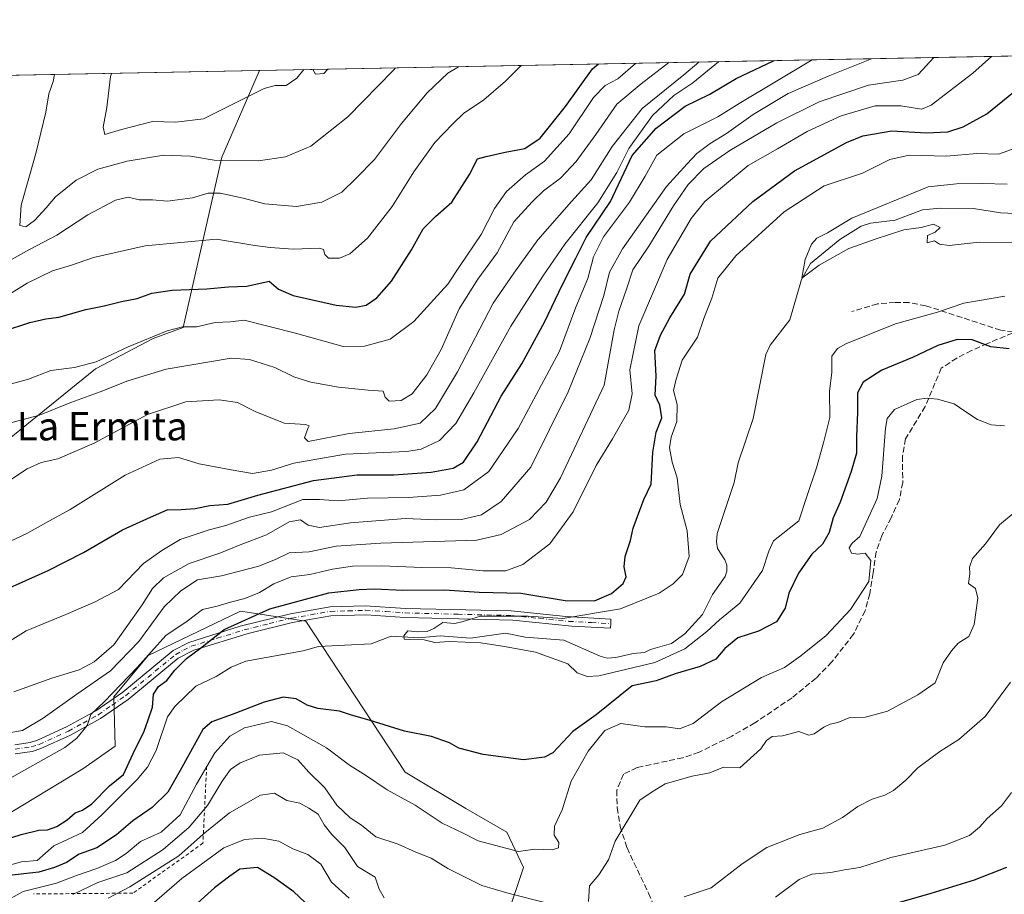
# Model space of a CAD drawing. Units: metres. Extents: x 631414 to 634873, y 4725053 to 4727432.
# Drawn here: x 634012 to 634291, y 4727184 to 4727432 of the extents above; entities that cross this region are included whole.
import ezdxf
from ezdxf.enums import TextEntityAlignment as Align

# ---------------------------------------------------------------- set-up
doc = ezdxf.new("R2010")
doc.units = ezdxf.units.M
doc.header["$MEASUREMENT"] = 0
for name, pattern in [('DGN Style 2', [1.6480167562047852, 0.988810053722871, -0.6592067024819142]), ('DGN Style 3', [2.307223458686699, 1.648016756204785, -0.6592067024819142]), ('DGN Style 4', [2.6384748266838614, 1.318413404963828, -0.6592067024819142, 0.001648016756204785, -0.6592067024819142])]:
    doc.linetypes.add(name, pattern=pattern)
for name, color, linetype, lineweight in [('Arbolado forestal CxS', 92, 'Continuous', 0), ('Camino Cxs', 7, 'Continuous', 0), ('Camino eje', 30, 'DGN Style 4', 13), ('Comarca CxS', 21, 'Continuous', 0), ('Comunidad Autónoma CxS', 142, 'Continuous', 0), ('Corriente natural lineal', 142, 'Continuous', 13), ('Curva de nivel maestra', 30, 'Continuous', 30), ('Curva de nivel normal', 30, 'Continuous', 0), ('Escarpado lineal', 30, 'DGN Style 2', 0), ('Matorral CxS', 135, 'Continuous', 0), ('Municipio CxS', 4, 'Continuous', 0), ('Provincia CxS', 1, 'Continuous', 0), ('Senda', 7, 'DGN Style 3', 0), ('Texto cartográfico', 7, 'Continuous', 0)]:
    doc.layers.add(name, color=color, linetype=linetype, lineweight=lineweight)
doc.styles.add('Style-Arial', font='txt')

# ---------------------------------------------------------------- blocks, each defined once
blk = doc.blocks.new('*U5')
at = {"layer": 'Matorral CxS', "color": 135, "linetype": 'Continuous', "lineweight": 0}
for points in [[(634248.5645000003, 4727047.9133, 591.5357999999978), (634244.9089000003, 4727066.2291, 584.7991000000038), (634238.2641000003, 4727077.4791, 580.9502000000066), (634220.2392999995, 4727096.476100001, 573.4891000000061), (634186.2105, 4727109.122300001, 567.1894999999931), (634165.1617000002, 4727129.4771, 558.2191000000021), (634147.0822999999, 4727165.182700001, 543.1714000000065), (634149.9205, 4727177.9597, 538.2281999999977), (634154.6287000002, 4727192.056299999, 531.2030999999988), (634149.9209000003, 4727202.089299999, 528.4391000000032), (634138.3191000001, 4727208.760299999, 527.9777000000031), (634121.0701000001, 4727219.041300001, 527.3537999999971), (634092.8749000002, 4727261.8411, 522.9367000000057), (634074.4018999999, 4727264.760299999, 529.6080999999976), (634048.1505000005, 4727252.114700001, 533.3111999999965), (634038.4282999998, 4727240.442100001, 532.504700000005), (634038.8239000002, 4727226.390100001, 528.087400000004), (634029.6769000003, 4727220.0143, 528.5758999999962), (634009.4765, 4727207.8167, 529.1698000000034)], [(634008.3025000002, 4727313.189300001, 564.8945999999996), (634033.2229000004, 4727333.445699999, 570.0853000000062), (634049.5773, 4727342.0165, 571.2964999999967), (634058.1432999996, 4727345.1325, 571.4922999999981), (634069.0471000001, 4727393.4387, 591.3751000000047), (634079.7323000003, 4727418.049500001, 598.5776999999945), (634509.3505999995, 4727426.3233, 556.3304999999964)]]:
    blk.add_polyline3d(points, dxfattribs=at)

msp = doc.modelspace()

# ---------------------------------------------------------------- linework, layer by layer
at = {"layer": 'Arbolado forestal CxS', "color": 92, "linetype": 'Continuous', "lineweight": 0}
for points in [[(634009.4765, 4727207.8167, 529.1698000000034), (634029.6769000003, 4727220.0143, 528.5758999999962), (634038.8239000002, 4727226.390100001, 528.087400000004), (634038.4282999998, 4727240.442100001, 532.504700000005), (634048.1505000005, 4727252.114700001, 533.3111999999965), (634074.4018999999, 4727264.760299999, 529.6080999999976), (634092.8749000002, 4727261.8411, 522.9367000000057), (634121.0701000001, 4727219.041300001, 527.3537999999971), (634138.3191000001, 4727208.760299999, 527.9777000000031), (634149.9209000003, 4727202.089299999, 528.4391000000032), (634154.6287000002, 4727192.056299999, 531.2030999999988), (634149.9205, 4727177.9597, 538.2281999999977), (634147.0822999999, 4727165.182700001, 543.1714000000065), (634165.1617000002, 4727129.4771, 558.2191000000021), (634186.2105, 4727109.122300001, 567.1894999999931), (634220.2392999995, 4727096.476100001, 573.4891000000061), (634238.2641000003, 4727077.4791, 580.9502000000066), (634244.9089000003, 4727066.2291, 584.7991000000038), (634248.5645000003, 4727047.9133, 591.5357999999978)], [(634283.2943000002, 4726950.884500001, 621.4379999999946), (634268.0888999999, 4726951.969500001, 621.4713999999949), (634260.0466999998, 4726954.0275, 620.7762999999978), (634242.9055000005, 4726997.596100001, 611.244399999996), (634248.5645000003, 4727047.9133, 591.5357999999978), (634244.9089000003, 4727066.2291, 584.7991000000038), (634238.2641000003, 4727077.4791, 580.9502000000066), (634220.2392999995, 4727096.476100001, 573.4891000000061), (634186.2105, 4727109.122300001, 567.1894999999931), (634165.1617000002, 4727129.4771, 558.2191000000021), (634147.0822999999, 4727165.182700001, 543.1714000000065), (634149.9205, 4727177.9597, 538.2281999999977), (634154.6287000002, 4727192.056299999, 531.2030999999988), (634149.9209000003, 4727202.089299999, 528.4391000000032), (634138.3191000001, 4727208.760299999, 527.9777000000031), (634121.0701000001, 4727219.041300001, 527.3537999999971), (634092.8749000002, 4727261.8411, 522.9367000000057), (634074.4018999999, 4727264.760299999, 529.6080999999976), (634048.1505000005, 4727252.114700001, 533.3111999999965), (634038.4282999998, 4727240.442100001, 532.504700000005), (634038.8239000002, 4727226.390100001, 528.087400000004), (634029.6769000003, 4727220.0143, 528.5758999999962), (634009.4765, 4727207.8167, 529.1698000000034)]]:
    msp.add_polyline3d(points, dxfattribs=at)
at = {"layer": 'Camino Cxs', "color": 7, "linetype": 'Continuous', "lineweight": 0}
msp.add_polyline3d([(634010.3901000004, 4727226.860099999, 534.2479000000021), (634014.7301000003, 4727227.460100001, 533.7351999999955), (634016.7701000003, 4727228.140100001, 533.5773999999947), (634024.9801000003, 4727231.880100001, 532.5041999999958), (634033.3501000004, 4727236.420100001, 531.7464999999938), (634040.9600999998, 4727241.7601, 531.0234000000055), (634055.2901, 4727253.540100001, 528.1674000000058), (634059.7001, 4727255.880100001, 527.7073999999993), (634074.3300999999, 4727260.450099999, 525.9752000000008), (634088.6001000004, 4727264.0001, 525.445000000007), (634099.7801000001, 4727265.950099999, 526.9722000000038), (634109.7500999998, 4727266.2601, 526.773000000001), (634121.1501000002, 4727265.5001, 526.1454999999987), (634151.1401000004, 4727264.770099999, 523.5611000000063), (634166.7100999998, 4727263.170100001, 522.8500000000058), (634179.4801000003, 4727262.470100001, 534.6290000000008), (634179.4101, 4727261.190099999, 535.8683000000019), (634179.3400999998, 4727259.9101, 537.0914000000049), (634168.4200999998, 4727260.4801, 524.3040999999939), (634151.6300999997, 4727262.170100001, 523.9863999999943), (634121.0301000001, 4727262.9301, 528.2998999999982), (634110.0201000003, 4727263.6801, 529.742499999993), (634100.0401, 4727263.390100001, 529.0834000000032), (634089.1300999997, 4727261.4801, 525.766499999998), (634076.5100999996, 4727258.370100001, 525.7425999999978), (634061.1501000002, 4727253.6601, 526.9394999999931), (634056.7100999998, 4727251.380100001, 527.224000000002), (634042.5100999996, 4727239.710100001, 529.9928999999975), (634034.7001, 4727234.2401, 530.4296999999933), (634026.1300999997, 4727229.5801, 531.6284000000014), (634017.7200999996, 4727225.7501, 532.6309000000037), (634015.3201000001, 4727224.950099999, 532.9869000000035), (634010.4301000005, 4727224.270099999, 533.7785000000003)], dxfattribs=at)
msp.add_polyline3d([(634010.3901000004, 4727226.860099999, 534.2479000000021), (634014.7301000003, 4727227.460100001, 533.7351999999955), (634016.7701000003, 4727228.140100001, 533.5773999999947), (634024.9801000003, 4727231.880100001, 532.5041999999958), (634033.3501000004, 4727236.420100001, 531.7464999999938), (634040.9600999998, 4727241.7601, 531.0234000000055), (634055.2901, 4727253.540100001, 528.1674000000058), (634059.7001, 4727255.880100001, 527.7073999999993), (634074.3300999999, 4727260.450099999, 525.9752000000008), (634088.6001000004, 4727264.0001, 525.445000000007), (634099.7801000001, 4727265.950099999, 526.9722000000038), (634109.7500999998, 4727266.2601, 526.773000000001), (634121.1501000002, 4727265.5001, 526.1454999999987), (634151.1401000004, 4727264.770099999, 523.5611000000063), (634166.7100999998, 4727263.170100001, 522.8500000000058), (634179.4801000003, 4727262.470100001, 534.6290000000008), (634179.4101, 4727261.190099999, 535.8683000000019), (634179.3400999998, 4727259.9101, 537.0914000000049), (634168.4200999998, 4727260.4801, 524.3040999999939), (634151.6300999997, 4727262.170100001, 523.9863999999943), (634121.0301000001, 4727262.9301, 528.2998999999982), (634110.0201000003, 4727263.6801, 529.742499999993), (634100.0401, 4727263.390100001, 529.0834000000032), (634089.1300999997, 4727261.4801, 525.766499999998), (634076.5100999996, 4727258.370100001, 525.7425999999978), (634061.1501000002, 4727253.6601, 526.9394999999931), (634056.7100999998, 4727251.380100001, 527.224000000002), (634042.5100999996, 4727239.710100001, 529.9928999999975), (634034.7001, 4727234.2401, 530.4296999999933), (634026.1300999997, 4727229.5801, 531.6284000000014), (634017.7200999996, 4727225.7501, 532.6309000000037), (634015.3201000001, 4727224.950099999, 532.9869000000035), (634010.4301000005, 4727224.270099999, 533.7785000000003)], dxfattribs=at)
at = {"layer": 'Camino eje', "color": 30, "linetype": 'DGN Style 4', "lineweight": 13}
msp.add_polyline3d([(634010.4101, 4727225.565099999, 534.0139000000054), (634015.0251000002, 4727226.2051, 533.3620999999986), (634017.2451, 4727226.9451, 533.047200000001), (634025.5551000005, 4727230.7301, 532.0515000000014), (634029.7401000002, 4727233.0001, 531.3622999999934), (634034.0251000002, 4727235.3301, 531.0810000000056), (634037.9301000005, 4727238.065099999, 531.0175000000017), (634041.7351000002, 4727240.735099999, 530.430600000007), (634056.0000999998, 4727252.460100001, 527.4333999999944), (634058.2050999999, 4727253.630100001, 527.2687000000005), (634060.4250999996, 4727254.770099999, 527.2739000000003), (634067.7401000002, 4727257.0551, 525.8084999999992), (634075.4200999998, 4727259.4101, 525.789499999999), (634082.5551000005, 4727261.1851, 524.563599999994), (634088.8651000002, 4727262.7401, 525.2866000000067), (634094.3201000001, 4727263.6951, 526.5773999999947), (634099.9101, 4727264.670100001, 528.0001000000047), (634104.8951000003, 4727264.825099999, 529.6573000000062), (634109.8850999996, 4727264.970100001, 528.2685000000056), (634115.5850999998, 4727264.590100001, 526.3025999999954), (634121.0900999998, 4727264.215100001, 527.2272999999988), (634136.0850999998, 4727263.850099999, 522.0969000000041), (634151.3850999996, 4727263.470100001, 523.5307999999932), (634159.1700999998, 4727262.670100001, 523.1055999999953), (634167.5651000004, 4727261.825099999, 522.8895000000048), (634173.9501, 4727261.475099999, 529.3380999999936), (634179.4101, 4727261.190099999, 535.8683000000019)], dxfattribs=at)
at = {"layer": 'Comarca CxS', "color": 21, "linetype": 'Continuous', "lineweight": 0, "flags": 128}
msp.add_lwpolyline([(632941.3852468823, 4725081.991186099), (631458.3600009937, 4725053.43998273), (631438.5072703746, 4726099.089451929), (631415.9252743531, 4727288.491063272), (631414.4400009924, 4727366.719982708), (631437.2648784644, 4727367.159624082), (634516.6017368301, 4727426.462923364), (634828.0000010186, 4727432.459982706), (634845.555854941, 4726531.381532311), (634873.0700010188, 4725119.179982729), (634006.0869159225, 4725102.488823593)], close=True, dxfattribs=at)
at = {"layer": 'Comunidad Autónoma CxS', "color": 142, "linetype": 'Continuous', "lineweight": 0, "flags": 128}
msp.add_lwpolyline([(632941.3852468823, 4725081.991186099), (631458.3600009937, 4725053.43998273), (631438.5072703746, 4726099.089451929), (631415.9252743531, 4727288.491063272), (631414.4400009924, 4727366.719982708), (631437.2648784644, 4727367.159624082), (634516.6017368301, 4727426.462923364), (634828.0000010186, 4727432.459982706), (634845.555854941, 4726531.381532311), (634873.0700010188, 4725119.179982729), (634006.0869159225, 4725102.488823593)], close=True, dxfattribs=at)
at = {"layer": 'Corriente natural lineal', "color": 142, "linetype": 'Continuous', "lineweight": 13}
msp.add_polyline3d([(634003.5453000005, 4727191.290300001, 524.0630999999995), (634012.2796, 4727193.644099999, 523.9051000000036), (634016.6589000003, 4727194.0485, 523.6334000000061), (634021.4607999995, 4727198.1284, 523.6733999999997), (634029.5108000003, 4727201.994999999, 523.8329999999987), (634035.0237999996, 4727206.9483, 523.6027999999933), (634045.0334000001, 4727216.982000001, 523.5678000000044), (634048.0141000003, 4727220.4648, 522.9597000000067), (634050.4474, 4727225.2315, 522.7311999999947), (634053.6704000002, 4727234.747500001, 522.3687000000064), (634055.7083999999, 4727237.689099999, 521.7630000000064), (634061.7308, 4727243.4211, 521.7642999999953), (634067.4402999999, 4727246.1852, 521.3125), (634071.7367000004, 4727248.822100001, 521.4661000000051), (634075.8530000001, 4727250.547300001, 521.5587999999989), (634092.1306999996, 4727253.4923, 520.6877999999997), (634096.4778000005, 4727254.660399999, 520.8993000000046), (634111.4895000001, 4727255.453400001, 520.4493999999977), (634117.0872999999, 4727257.5974, 520.7131999999983), (634124.9516000003, 4727257.152100001, 520.296100000007), (634130.9894000003, 4727257.765699999, 519.9303000000073), (634139.6496000001, 4727257.0779, 519.7173000000039), (634149.5972999996, 4727258.467599999, 519.3395000000019), (634155.1140999999, 4727257.327500001, 519.1952000000019), (634166.1386000002, 4727256.524, 519.6796999999933), (634176.4386999998, 4727251.953199999, 519.2522999999928), (634178.4042999997, 4727251.439200001, 519.3307999999961), (634180.8899999997, 4727251.544299999, 519.4075000000012), (634185.7348999997, 4727252.7028, 519.7929000000004), (634189, 4727253, 520.1778999999951), (634190.6509999996, 4727253.8925, 520.1160999999993), (634196.6711999997, 4727255.596799999, 519.3074999999953), (634200.4095000002, 4727258.306500001, 518.8521000000037), (634205.4456000002, 4727263.7477, 518.7342999999964), (634208.2955, 4727269.4505, 518.2918000000063), (634211.8366, 4727274.523600001, 517.9400000000023), (634212.3422999998, 4727276.106100001, 517.9125000000058), (634212.3224999999, 4727277.769900001, 517.9285999999993), (634211.7964000005, 4727279.266799999, 517.9749000000012), (634209.7136000004, 4727282.505899999, 518.2978000000003), (634209.3945000004, 4727284.421499999, 518.1971000000049), (634209.6174, 4727286.755100001, 517.9818999999989), (634214.3894999997, 4727301.2531, 517.5513000000064), (634215.6069999998, 4727306.772399999, 517.4103000000032), (634219.8437000001, 4727319.384099999, 517.1153999999951), (634223.4019999999, 4727337.488500001, 516.4472999999998), (634224.6654000003, 4727340.190099999, 516.2559000000037), (634230.1858000001, 4727347.341200001, 515.6138000000064), (634233.5170999998, 4727358.803400001, 515.5059000000037), (634236.0559, 4727363.342300001, 515.2752000000038), (634244.4049000005, 4727370.083000001, 514.9676999999938), (634250.5027000001, 4727373.905400001, 515.118100000007), (634253.1068000002, 4727374.7324, 515.1171000000032), (634260.0965, 4727375.572699999, 514.7477999999974), (634267.8679000001, 4727378.533600001, 514.198000000004), (634273.0049000002, 4727379.038899999, 513.9716999999946), (634282.3234999999, 4727378.963199999, 513.6774000000005), (634289.9667999997, 4727377.698899999, 513.2679000000062), (634300.2680000003, 4727377.1796, 513.1812999999966)], dxfattribs=at)
at = {"layer": 'Curva de nivel maestra', "color": 30, "linetype": 'Continuous', "lineweight": 30, "flags": 128}
for points, elevation in [([(634007.0999999996, 4727344.170100001), (634014.5899999999, 4727346.5801), (634019.2000000002, 4727347.610099999), (634022.8600000005, 4727348.120100001), (634030.5300000003, 4727350.300100001), (634035.7400000002, 4727351.350099999), (634040.6500000004, 4727352.5801), (634045.0300000003, 4727353.370100001), (634049.2100000001, 4727354.870100001), (634055.04, 4727355.710100001), (634064.8399999999, 4727356.1801), (634070.9699999997, 4727356.7301), (634076.1299999999, 4727356.870100001), (634082.4900000002, 4727358.350099999), (634085.2000000002, 4727356.0801), (634089.3200000003, 4727354.2501), (634101.5300000003, 4727351.470100001), (634107.1299999999, 4727350.9801), (634110.0300000003, 4727351.530099999), (634113.0199999996, 4727353.600099999), (634117.2100000001, 4727358.3101), (634122.8499999996, 4727367.2401), (634126.1699999999, 4727373.1501), (634129.7000000002, 4727376.640100001), (634134.2999999998, 4727380.720100001), (634139.3799999999, 4727388.5701), (634141.5999999996, 4727392.970100001), (634144.04, 4727393.6601), (634149.5, 4727394.890100001), (634155.0300000003, 4727395.9101), (634159.3799999999, 4727398.890100001), (634166.5899999999, 4727407.860099999), (634174.2599999999, 4727418.540100001), (634175.9896000001, 4727419.903200001)], 575), ([(634007.1399999997, 4727270.5701), (634019.8300000001, 4727276.2501), (634029.8600000005, 4727281.350099999), (634040.8600000005, 4727287.800100001), (634048.8600000005, 4727291.420100001), (634053.5300000003, 4727293.460100001), (634057.5300000003, 4727293.5101), (634061.5300000003, 4727293.860099999), (634065.7000000002, 4727294.670100001), (634070.7999999998, 4727295.020099999), (634079.2800000003, 4727297.600099999), (634095.1200000001, 4727301.780099999), (634107.4699999997, 4727303.380100001), (634117.9000000004, 4727303.340100001), (634128.5, 4727304.110099999), (634134.6900000004, 4727305.280099999), (634137.6799999997, 4727307.0101), (634141.5300000003, 4727312.780099999), (634148.3700000001, 4727325.720100001), (634154.1600000003, 4727334.860099999), (634160.7199999997, 4727346.860099999), (634165.6200000001, 4727357.200099999), (634169.4800000006, 4727364.860099999), (634172.4699999997, 4727370.6801), (634179.3200000003, 4727380.890100001), (634185.54, 4727393.9001), (634192.3200000003, 4727401.700099999), (634200.54, 4727407.9101), (634207.5599999997, 4727411.300100001), (634214.9699999997, 4727415.7601), (634225.5599999997, 4727420.7501), (634225.7555000001, 4727420.8617)], 550), ([(634002.3399999999, 4727198.290100001), (634012.2000000002, 4727201.4301), (634017.2000000002, 4727202.640100001), (634019.6500000004, 4727202.7401), (634022.3200000003, 4727203.690099999), (634025.1600000003, 4727205.590100001), (634027.4900000002, 4727207.550100001), (634029.5300000003, 4727208.2401), (634032.2000000002, 4727210.110099999), (634037.2000000002, 4727215.140100001), (634041.2300000006, 4727218.4101), (634043.9000000004, 4727224.4001), (634047.0300000003, 4727230.6601), (634048.1799999997, 4727233.860099999), (634049.3700000001, 4727237.530099999), (634049.7000000002, 4727241.200099999), (634051.1600000003, 4727243.390100001), (634053.4400000004, 4727245.030099999), (634055.7800000003, 4727247.960100001), (634059.04, 4727251.2601), (634063.0700000003, 4727254.200099999), (634069.7000000002, 4727259.520099999), (634082.6799999997, 4727265.390100001), (634099.4000000004, 4727269.9001), (634108.0099999999, 4727270.840100001), (634112.4100000003, 4727271.050100001), (634120.4600000001, 4727270.6601), (634132.2199999997, 4727270.7301), (634142.1299999999, 4727270.110099999), (634153.8700000001, 4727269.790100001), (634166.5099999999, 4727267.7401), (634174.7699999996, 4727267.6801), (634179.5999999996, 4727269.7401), (634182.9800000006, 4727272.600099999), (634183.7599999999, 4727274.4301), (634183.1799999997, 4727277.280099999), (634183.5300000003, 4727280.1801), (634185.04, 4727284.800100001), (634185.79, 4727288.290100001), (634187.7100000001, 4727293.4101), (634188.7599999999, 4727296.370100001), (634190.9100000003, 4727300.720100001), (634191.3200000003, 4727309.840100001), (634192.3200000003, 4727315.450099999), (634193.8899999997, 4727319.530099999), (634193.3799999999, 4727323.170100001), (634191.9800000006, 4727325.960100001), (634192.3200000003, 4727331.350099999), (634191.9299999997, 4727338.620100001), (634193.5, 4727343.0001), (634196.1600000003, 4727347.940099999), (634200.2999999998, 4727354.6601), (634201.9299999997, 4727360.280099999), (634207.6900000004, 4727369.630100001), (634219.7100000001, 4727380.9001), (634231.54, 4727389.620100001), (634246.2699999996, 4727397.620100001), (634250.9699999997, 4727399.4801), (634259.1299999999, 4727400.9801), (634268.8799999999, 4727400.360099999), (634275.0800000001, 4727400.6501), (634279.4199999999, 4727402.040100001), (634286.1200000001, 4727405.8101), (634293.6399999997, 4727411.940099999)], 525), ([(634292.4400000004, 4727339.100099999), (634287.2800000003, 4727339.700099999), (634281.9199999999, 4727341.6601), (634277.6900000004, 4727341.780099999), (634272.1900000004, 4727340.030099999), (634265.0199999996, 4727336.690099999), (634256.3600000005, 4727333.050100001), (634251.04, 4727329.710100001), (634249.4299999997, 4727326.600099999), (634249.4500000002, 4727321.130100001), (634249.1799999997, 4727314.200099999), (634249.0999999996, 4727309.530099999), (634247.6500000004, 4727304.300100001), (634244.5300000003, 4727295.620100001), (634242.5599999997, 4727291.1801), (634241.3799999999, 4727287.020099999), (634239.5300000003, 4727283.7401), (634236.4800000006, 4727280.860099999), (634232.6799999997, 4727275.530099999), (634229.9100000003, 4727269.860099999), (634228.9299999997, 4727265.530099999), (634226.4699999997, 4727261.7401), (634221.3499999996, 4727259.020099999), (634215.4699999997, 4727257.1601), (634211.7699999996, 4727254.140100001), (634209.2100000001, 4727251.130100001), (634204.7999999998, 4727248.9901), (634197.7300000006, 4727246.960100001), (634192.3099999997, 4727244.970100001), (634185.54, 4727243.530099999), (634175.2400000002, 4727235.3301), (634168.6600000003, 4727230.5701), (634163, 4727224.530099999), (634160.6399999997, 4727223.290100001), (634154.6200000001, 4727222.5801), (634143.2699999996, 4727224.0601), (634136.3300000001, 4727225.880100001), (634133.6699999999, 4727227.380100001), (634131.75, 4727228.030099999), (634128.5899999999, 4727229.220100001), (634120.8700000001, 4727230.700099999), (634110.8700000001, 4727233.800100001), (634105.8700000001, 4727235.270099999), (634102.4800000006, 4727236.340100001), (634096.29, 4727237.120100001), (634093.2699999996, 4727238.020099999), (634090.2199999997, 4727239.9001), (634086.4699999997, 4727240.360099999), (634081.1200000001, 4727238.940099999), (634071.9699999997, 4727235.460100001), (634066.2599999999, 4727233.3201), (634063.6900000004, 4727231.140100001), (634057.25, 4727219.530099999), (634053.7599999999, 4727213.4001), (634049.2999999998, 4727209.020099999), (634043.8600000005, 4727205.2401), (634039.2000000002, 4727201.270099999), (634033.6399999997, 4727197.6501), (634028.5700000003, 4727195.8201), (634025.0300000003, 4727193.470100001), (634021.6200000001, 4727192.0601), (634017.1500000004, 4727190.720100001), (634007.8700000001, 4727189.710100001)], 525), ([(634095.8700000001, 4727179.190099999), (634089.54, 4727185.1501), (634083.8700000001, 4727189.1801), (634079.2100000001, 4727192.040100001), (634074.2100000001, 4727191.5701), (634071.3399999999, 4727189.5601), (634067.0099999999, 4727186.2601), (634057.6799999997, 4727177.8301)], 550), ([(634291.7300000006, 4727192.0701), (634282.5499999998, 4727188.4001), (634270.2199999997, 4727184.620100001), (634260.0099999999, 4727181.7601)], 550)]:
    msp.add_lwpolyline(points, dxfattribs=dict(at, elevation=elevation))
at = {"layer": 'Curva de nivel normal', "color": 30, "linetype": 'Continuous', "lineweight": 0, "flags": 128}
for points, elevation in [([(634002.8600000005, 4727297.870100001), (634013.8600000005, 4727305.120100001), (634017.8600000005, 4727306.9101), (634022.5300000003, 4727307.9101), (634032.8600000005, 4727312.360099999), (634048.0199999996, 4727320.5001), (634058.8399999999, 4727324.100099999), (634068.3700000001, 4727324.6501), (634073.54, 4727323.9101), (634078.5199999996, 4727321.300100001), (634086.7400000002, 4727318.0601), (634092.79, 4727317.6501), (634093.8700000001, 4727317.3201), (634093.5199999996, 4727316.5601), (634092.4900000002, 4727313.870100001), (634093.54, 4727312.880100001), (634105.2000000002, 4727315.090100001), (634118.0099999999, 4727316.440099999), (634125.3399999999, 4727318.020099999), (634129.7300000006, 4727322.200099999), (634135.9600000001, 4727332.5701), (634146.0599999997, 4727352.050100001), (634151.9299999997, 4727360.620100001), (634158.7699999996, 4727370.030099999), (634168.2599999999, 4727380.880100001), (634173.8700000001, 4727387.050100001), (634179.8099999997, 4727396.5001), (634188.2999999998, 4727407.3201), (634200.1500000004, 4727416.800100001), (634204.4195999998, 4727420.450800001)], 560), ([(634003.2000000002, 4727252.7601), (634013.5300000003, 4727259.130100001), (634024.8600000005, 4727263.780099999), (634033.1600000003, 4727267.4001), (634039.7300000006, 4727270.9001), (634046.8600000005, 4727278.200099999), (634052.1100000005, 4727281.880100001), (634057.2599999999, 4727285.040100001), (634065.5300000003, 4727287.790100001), (634070.2000000002, 4727289.0101), (634076.9500000002, 4727291.380100001), (634083.1699999999, 4727292.9001), (634092.04, 4727296.360099999), (634096.7699999996, 4727296.4301), (634102.0899999999, 4727296.0001), (634110.4299999997, 4727296.800100001), (634122.04, 4727296.960100001), (634131.0999999996, 4727297.5801), (634137.7699999996, 4727299.1601), (634144.8099999997, 4727304.350099999), (634153.1399999997, 4727316.530099999), (634164.8399999999, 4727338.470100001), (634169.5499999998, 4727350.9301), (634172.9600000001, 4727359.040100001), (634174.5700000003, 4727365.170100001), (634177.4100000003, 4727370.880100001), (634184.7199999997, 4727380.7501), (634189.2300000006, 4727388.130100001), (634192.54, 4727394.020099999), (634200.1799999997, 4727400.120100001), (634209.7800000003, 4727404.920100001), (634215.8499999996, 4727408.7401), (634236.5992999999, 4727421.070599999)], 545), ([(634007.0199999996, 4727317.5601), (634017.3200000003, 4727320.3101), (634026.2800000003, 4727323.940099999), (634034.5999999996, 4727326.9301), (634042.3799999999, 4727330.050100001), (634053.2599999999, 4727333.350099999), (634071.7599999999, 4727336.440099999), (634076.9199999999, 4727336.0701), (634084.1100000005, 4727333.850099999), (634089.5199999996, 4727331.200099999), (634094.2999999998, 4727329.700099999), (634102.2300000006, 4727328.210100001), (634110.6299999999, 4727327.4001), (634114.8200000003, 4727327.090100001), (634115.3799999999, 4727325.370100001), (634116.5999999996, 4727324.2601), (634119.9800000006, 4727324.460100001), (634123.04, 4727326.380100001), (634127.29, 4727331.720100001), (634131.3300000001, 4727338.9101), (634136.4199999999, 4727350.440099999), (634141.7000000002, 4727358.890100001), (634147.2100000001, 4727366.360099999), (634151.9600000001, 4727375.130100001), (634157.2300000006, 4727380.9301), (634160.2999999998, 4727383.9001), (634165.1600000003, 4727387.540100001), (634169.6500000004, 4727392.200099999), (634175.1699999999, 4727399.860099999), (634181.1299999999, 4727408.540100001), (634188.04, 4727414.2601), (634195.9445000002, 4727420.287599999)], 565), ([(634007.0700000003, 4727216.270099999), (634024.5300000003, 4727226.020099999), (634027.9500000002, 4727228.6601), (634030.8499999996, 4727232.300100001), (634031.9600000001, 4727235.4101), (634035.8200000003, 4727239.090100001), (634045.0199999996, 4727248.700099999), (634053.2199999997, 4727257.800100001), (634059.2800000003, 4727261.860099999), (634063.5999999996, 4727265.210100001), (634067.7300000006, 4727266.120100001), (634071.5899999999, 4727267.300100001), (634075.5999999996, 4727268.360099999), (634079.7599999999, 4727270.030099999), (634083.8200000003, 4727272.4901), (634088.79, 4727274.4901), (634094.0099999999, 4727275.140100001), (634100.4900000002, 4727276.6801), (634106.1200000001, 4727277.4801), (634114.4400000004, 4727277.550100001), (634125.7800000003, 4727277.090100001), (634134.1699999999, 4727277.0001), (634143.25, 4727276.200099999), (634149.6100000005, 4727276.200099999), (634154.4900000002, 4727278.0001), (634162.1600000003, 4727283.800100001), (634168.7699999996, 4727292.9301), (634175.2999999998, 4727306.0001), (634179.9400000004, 4727313.620100001), (634184.5899999999, 4727321.720100001), (634185.5099999999, 4727326.4001), (634184.8099999997, 4727333.130100001), (634187.3499999996, 4727345.6801), (634195.3899999997, 4727364.460100001), (634202.2599999999, 4727376.040100001), (634206.1399999997, 4727380.920100001), (634218.3600000005, 4727391.140100001), (634226.7000000002, 4727395.880100001), (634235.0999999996, 4727400.720100001), (634244.7800000003, 4727405.2401), (634254.4000000004, 4727408.0001), (634261.6699999999, 4727408.020099999), (634267.5499999998, 4727407.050100001), (634270.3300000001, 4727408.2401), (634282.1399999997, 4727417.270099999), (634287.4049000005, 4727422.049000001)], 530.0000000000001), ([(634007.5, 4727283.770099999), (634013.7199999997, 4727286.780099999), (634019.1699999999, 4727289.7501), (634026.0999999996, 4727293.550100001), (634041.6200000001, 4727303.3301), (634051.54, 4727307.800100001), (634056.8200000003, 4727308.300100001), (634062.6100000005, 4727306.550100001), (634071.7000000002, 4727304.800100001), (634077.75, 4727303.7401), (634083.2100000001, 4727304.720100001), (634089.54, 4727306.670100001), (634104.2100000001, 4727309.2601), (634121.54, 4727309.970100001), (634125.5899999999, 4727310.690099999), (634130.8600000005, 4727313.100099999), (634135.5, 4727317.9001), (634140.5300000003, 4727326.6601), (634151.0800000001, 4727345.530099999), (634160.1100000005, 4727359.700099999), (634166.3899999997, 4727368.840100001), (634175.7400000002, 4727380.530099999), (634181.1699999999, 4727389.090100001), (634184.5599999997, 4727395.9101), (634191.2199999997, 4727405.300100001), (634197.3499999996, 4727411.0001), (634202.75, 4727414.540100001), (634210, 4727420.540100001), (634210.0362, 4727420.559)], 555), ([(634008.1100000005, 4727230.110099999), (634012.5300000003, 4727230.870100001), (634018.4400000004, 4727234.350099999), (634027.9600000001, 4727241.200099999), (634037.4800000006, 4727247.840100001), (634045.5499999998, 4727256.110099999), (634052.75, 4727265.970100001), (634057.5, 4727270.5101), (634062.2000000002, 4727273.6501), (634069, 4727274.7401), (634079.5599999997, 4727277.450099999), (634084.4699999997, 4727279.5001), (634088.2100000001, 4727281.2401), (634093.9000000004, 4727281.5701), (634101.54, 4727283.120100001), (634114.1600000003, 4727284.050100001), (634141.4400000004, 4727284.840100001), (634148.3200000003, 4727286.460100001), (634156.3300000001, 4727290.690099999), (634161.0899999999, 4727295.600099999), (634165.1699999999, 4727302.530099999), (634177.54, 4727328.8201), (634180.3600000005, 4727344.540100001), (634181.7599999999, 4727349.840100001), (634183.9199999999, 4727356.020099999), (634185.6699999999, 4727361.4801), (634190.2199999997, 4727368.190099999), (634197.2100000001, 4727379.700099999), (634201.4199999999, 4727385.6801), (634205.8200000003, 4727390.2601), (634213.2100000001, 4727395.3201), (634226.54, 4727403.170100001), (634238.54, 4727409.130100001), (634252.5499999998, 4727413.940099999), (634262.3300000001, 4727415.270099999), (634266.6799999997, 4727416.9301), (634271.0805000003, 4727421.7346)], 535), ([(634008.4199999999, 4727328.870100001), (634014.2400000002, 4727330.540100001), (634020.5899999999, 4727332.970100001), (634027.2400000002, 4727333.840100001), (634033.4299999997, 4727335.4301), (634042.4800000006, 4727339.6601), (634053.5599999997, 4727344.200099999), (634057.9199999999, 4727345.4001), (634061.8799999999, 4727345.4001), (634067.2000000002, 4727346.5601), (634071.5599999997, 4727346.800100001), (634075.4000000004, 4727347.220100001), (634089.9699999997, 4727343.5801), (634103.54, 4727339.7601), (634109.5599999997, 4727339.9101), (634116.8300000001, 4727341.890100001), (634123.54, 4727346.860099999), (634129.2100000001, 4727353.1501), (634133.2100000001, 4727357.470100001), (634136.54, 4727362.4901), (634142.7000000002, 4727371.550100001), (634146.4800000006, 4727378.960100001), (634149.8499999996, 4727383.7601), (634155.2699999996, 4727388.460100001), (634160.6299999999, 4727392.380100001), (634167.6500000004, 4727400.130100001), (634174.54, 4727410.4001), (634177.8700000001, 4727413.840100001), (634181.4400000004, 4727415.720100001), (634186.4699999997, 4727420.0001), (634186.6386000002, 4727420.1084)], 570), ([(634010.04, 4727241.8301), (634020.8200000003, 4727245.720100001), (634028.6200000001, 4727248.110099999), (634032.8700000001, 4727250.3101), (634038.4900000002, 4727255.200099999), (634046.4800000006, 4727266.530099999), (634049.4400000004, 4727271.190099999), (634052.5300000003, 4727274.1501), (634059.8600000005, 4727278.280099999), (634068.5499999998, 4727281.1801), (634074.3099999997, 4727283.540100001), (634081.7100000001, 4727286.360099999), (634088.1900000004, 4727290.0701), (634091.4400000004, 4727290.5801), (634093.6100000005, 4727289.140100001), (634096.8300000001, 4727288.440099999), (634105.5999999996, 4727289.790100001), (634121.1699999999, 4727291.020099999), (634129.8600000005, 4727290.600099999), (634137.0599999997, 4727290.690099999), (634142.7300000006, 4727292.030099999), (634148.3399999999, 4727295.860099999), (634156.7199999997, 4727305.530099999), (634167.3799999999, 4727326.9001), (634173.4699999997, 4727342.0701), (634177.4900000002, 4727354.200099999), (634179.0800000001, 4727360.860099999), (634182.7300000006, 4727367.450099999), (634195.25, 4727385.200099999), (634201.1100000005, 4727391.600099999), (634203.8700000001, 4727394.4801), (634207.6299999999, 4727397.340100001), (634212.2300000006, 4727400.1501), (634219.8700000001, 4727405.590100001), (634229.7100000001, 4727411.520099999), (634241.5599999997, 4727416.6601), (634253.3574999999, 4727421.393300001)], 540), ([(634002.4000000004, 4727360.620100001), (634014.5499999998, 4727367.290100001), (634022.29, 4727371.360099999), (634031.0499999998, 4727377.110099999), (634038.9199999999, 4727381.3201), (634042.5, 4727382.100099999), (634045.6699999999, 4727381.420100001), (634049.4000000004, 4727381.340100001), (634053.6399999997, 4727381.030099999), (634060.7199999997, 4727381.950099999), (634065.2000000002, 4727383.220100001), (634068.5800000001, 4727383.290100001), (634075.1799999997, 4727381.850099999), (634081.25, 4727380.2401), (634090.3099999997, 4727379.450099999), (634097.4600000001, 4727380.690099999), (634103.0999999996, 4727383.550100001), (634107.1500000004, 4727387.5001), (634112.3799999999, 4727392.860099999), (634120.0700000003, 4727402.9801), (634127.3300000001, 4727411.7401), (634133.2100000001, 4727417.290100001), (634136.1886999998, 4727419.136800001)], 585), ([(634006.6200000001, 4727353.170100001), (634013.8799999999, 4727357.7601), (634021.0599999997, 4727361.270099999), (634026.4699999997, 4727362.850099999), (634032.7199999997, 4727365.050100001), (634047.3300000001, 4727368.3301), (634067.5300000003, 4727370.220100001), (634078.4600000001, 4727368.4101), (634082.7699999996, 4727367.8201), (634089.3499999996, 4727367.340100001), (634096.8200000003, 4727367.700099999), (634097.9000000004, 4727367.270099999), (634098.3399999999, 4727365.880100001), (634099.2999999998, 4727364.840100001), (634102.4400000004, 4727364.860099999), (634105.4400000004, 4727366.0601), (634110.4000000004, 4727370.530099999), (634117.4100000003, 4727379.530099999), (634123.5199999996, 4727389.300100001), (634129.5, 4727397.610099999), (634134.6500000004, 4727402.970100001), (634137.6799999997, 4727405.860099999), (634143.4400000004, 4727409.7301), (634149.5800000001, 4727414.9901), (634154.0192999998, 4727419.4802)], 580), ([(634021.5717000002, 4727416.929500001), (634021.2199999997, 4727414.970100001), (634020, 4727411.470100001), (634019.2000000002, 4727406.200099999), (634016.2800000003, 4727394.530099999), (634012.1399999997, 4727379.850099999), (634011.7400000002, 4727374.140100001), (634013.5199999996, 4727373.7601), (634015.9100000003, 4727375.530099999), (634019.2800000003, 4727379.110099999), (634021.8799999999, 4727382.200099999), (634027.7199999997, 4727386.960100001), (634033.9400000004, 4727390.0801), (634042.2000000002, 4727392.380100001), (634052.6100000005, 4727394.0101), (634060.1799999997, 4727393.780099999), (634066.9400000004, 4727392.620100001), (634079.5199999996, 4727392.450099999), (634087.1600000003, 4727393.5801), (634094.3399999999, 4727396.590100001), (634104.8200000003, 4727404.880100001), (634117.8099999997, 4727418.120100001), (634118.3828999996, 4727418.7939)], 590), ([(634037.7869999995, 4727417.241800001), (634037.4699999997, 4727416.380100001), (634036.4400000004, 4727407.5601), (634035.4199999999, 4727401.9801), (634035.9000000004, 4727399.890100001), (634040.5999999996, 4727401.340100001), (634049.3700000001, 4727403.5801), (634055.9900000002, 4727403.4101), (634063.8600000005, 4727404.360099999), (634073.3300000001, 4727409.090100001), (634081.1200000001, 4727412.9101), (634084.2599999999, 4727413.7601), (634087.3799999999, 4727413.780099999), (634090.3300000001, 4727415.9001), (634092.3051000005, 4727418.2917)], 595), ([(634094.8744000001, 4727418.341200001), (634095.6299999999, 4727417.020099999), (634098.04, 4727417.2301), (634099.1557999998, 4727418.423599999)], 595), ([(634294.4500000002, 4727396.1501), (634289.4699999997, 4727394.3101), (634283.2699999996, 4727394.5001), (634274.6799999997, 4727393.800100001), (634264.04, 4727394.030099999), (634258.5599999997, 4727392.8201), (634250.8399999999, 4727388.940099999), (634239.9500000002, 4727385.350099999), (634228.6600000003, 4727377.940099999), (634214.8600000005, 4727365.530099999), (634209.79, 4727359.200099999), (634208.1100000005, 4727353.5101), (634205.8600000005, 4727347.700099999), (634204.0099999999, 4727342.470100001), (634199.6399999997, 4727335.860099999), (634197.9400000004, 4727330.5601), (634197.1900000004, 4727327.290100001), (634198.29, 4727323.360099999), (634198.1699999999, 4727318.540100001), (634196.54, 4727314.030099999), (634196.0899999999, 4727311.0601), (634196.8799999999, 4727306.960100001), (634198.2800000003, 4727302.5801), (634199.1200000001, 4727294.970100001), (634201.0599999997, 4727287.520099999), (634201.7000000002, 4727280.2301), (634199.75, 4727275.100099999), (634197.1699999999, 4727272.4801), (634193.1399999997, 4727269.860099999), (634182.1799999997, 4727265.4101), (634165.8099999997, 4727262.6601), (634156, 4727263.300100001), (634142.4299999997, 4727263.3101), (634137.5700000003, 4727261.800100001), (634135.2100000001, 4727261.270099999), (634131.7999999998, 4727261.4901), (634129.2599999999, 4727259.850099999), (634127.3200000003, 4727258.940099999), (634124.5899999999, 4727258.8201), (634121.8700000001, 4727259.140100001), (634120.6900000004, 4727257.7501), (634120.8200000003, 4727256.8201), (634122.2999999998, 4727256.640100001), (634126.4500000002, 4727256.610099999), (634129.54, 4727255.860099999), (634133.7100000001, 4727256.100099999), (634142.5199999996, 4727255.770099999), (634149.2999999998, 4727254.690099999), (634158.0499999998, 4727253.100099999), (634167.2800000003, 4727249.8301), (634169.8899999997, 4727247.270099999), (634172.7300000006, 4727246.200099999), (634176.0599999997, 4727246.380100001), (634191.9299999997, 4727250.1601), (634200.4400000004, 4727254.030099999), (634206.6399999997, 4727258.920100001), (634210.2400000002, 4727262.2601), (634216.0300000003, 4727266.970100001), (634222.4900000002, 4727276.290100001), (634224.2699999996, 4727281.780099999), (634225.6299999999, 4727284.670100001), (634228.2199999997, 4727286.770099999), (634232.8200000003, 4727290.370100001), (634235.1500000004, 4727297.530099999), (634237.7599999999, 4727305.350099999), (634239.7400000002, 4727312.4801), (634241.5999999996, 4727319.6801), (634241.4800000006, 4727327.030099999), (634242.1500000004, 4727332.530099999), (634242.1600000003, 4727337.0601), (634243.7199999997, 4727339.220100001), (634246.1500000004, 4727340.5601), (634260.2000000002, 4727346.210100001), (634272.1299999999, 4727349.520099999), (634279.5499999998, 4727352.040100001), (634291.2199999997, 4727354.020099999)], 520), ([(634295.5499999998, 4727369.3201), (634283.9800000006, 4727369.3301), (634275.4600000001, 4727368.440099999), (634272.7199999997, 4727368.8301), (634271.2800000003, 4727369.7601), (634269.1799999997, 4727369.1601), (634269.2800000003, 4727371.270099999), (634271.4600000001, 4727372.1601), (634272.8600000005, 4727373.540100001), (634270.9699999997, 4727374.520099999), (634267.4800000006, 4727373.4901), (634262.5999999996, 4727372.9101), (634254.4100000003, 4727370.190099999), (634246.9199999999, 4727367.530099999), (634238.54, 4727362.870100001), (634233.6699999999, 4727359.200099999), (634234.5899999999, 4727364.4101), (634236.3700000001, 4727368.8201), (634237.9100000003, 4727370.460100001), (634240.9000000004, 4727372.0101), (634247.7800000003, 4727376.200099999), (634269.4699999997, 4727385.100099999), (634277.5499999998, 4727385.880100001), (634284.8300000001, 4727386.0001), (634291.8799999999, 4727385.8101)], 515), ([(634291.1399999997, 4727317.2501), (634287.3799999999, 4727317.5801), (634283.5099999999, 4727319.0601), (634279.8300000001, 4727321.420100001), (634276.8899999997, 4727323.4901), (634272.1299999999, 4727324.870100001), (634269.1699999999, 4727325.090100001), (634266.2999999998, 4727324.780099999), (634259.9100000003, 4727321.870100001), (634257.8300000001, 4727319.360099999), (634257.3799999999, 4727316.6601), (634256.3499999996, 4727303.030099999), (634255.0300000003, 4727296.6601), (634250.1200000001, 4727285.9301), (634247.9000000004, 4727284.020099999), (634247.0700000003, 4727282.690099999), (634247.7599999999, 4727281.1801), (634249.5499999998, 4727280.9001), (634251.5899999999, 4727281.170100001), (634253.2400000002, 4727279.100099999), (634252.5999999996, 4727273.170100001), (634247.4400000004, 4727265.210100001), (634240.5599999997, 4727257.780099999), (634233.3399999999, 4727252.0601), (634228.6900000004, 4727248.710100001), (634222.2100000001, 4727245.880100001), (634210.8700000001, 4727239.0101), (634202.8099999997, 4727232.8201), (634198.9500000002, 4727231.380100001), (634195.1200000001, 4727231.9001), (634189.1200000001, 4727231.880100001), (634182.2599999999, 4727232.8201), (634177.7800000003, 4727230.860099999), (634172.9800000006, 4727225.020099999), (634168.1699999999, 4727216.5101), (634165.5899999999, 4727208.350099999), (634163.4299999997, 4727203.790100001), (634163.4100000003, 4727201.1601), (634164.6500000004, 4727199.0801), (634164.6399999997, 4727197.630100001), (634162.7599999999, 4727197.040100001), (634157.9100000003, 4727197.2601), (634153.2100000001, 4727196.5601), (634141.7699999996, 4727199.5701), (634137.5099999999, 4727201.780099999), (634131.6299999999, 4727204.610099999), (634123.9800000006, 4727209.690099999), (634115.9699999997, 4727214.040100001), (634109.8700000001, 4727218.170100001), (634105.3399999999, 4727221.040100001), (634098.7599999999, 4727226.0101), (634087.6799999997, 4727232.1801), (634083.2100000001, 4727233.420100001), (634075.5, 4727231.670100001), (634071.3799999999, 4727229.280099999), (634067.1399999997, 4727224.520099999), (634061.8600000005, 4727215.640100001), (634057.29, 4727206.9901), (634051.9000000004, 4727202.030099999), (634045.9800000006, 4727199.4101), (634041.9400000004, 4727196.030099999), (634038.9000000004, 4727194.030099999), (634033.6200000001, 4727191.780099999), (634027.8799999999, 4727189.770099999), (634022.1600000003, 4727187.590100001), (634012.7000000002, 4727185.2401), (634006.5700000003, 4727181.840100001)], 530.0000000000001), ([(634294.7100000001, 4727293.370100001), (634289.6900000004, 4727289.200099999), (634285.7699999996, 4727283.8201), (634282.0499999998, 4727279.620100001), (634281.2199999997, 4727277.200099999), (634281.3300000001, 4727275.3101), (634280.9400000004, 4727272.5801), (634282.8600000005, 4727271.1801), (634283.5999999996, 4727268.450099999), (634282.4800000006, 4727260.940099999), (634281.0099999999, 4727257.5701), (634278.0099999999, 4727255.6801), (634276.0499999998, 4727253.440099999), (634273.7300000006, 4727250.030099999), (634271.4500000002, 4727244.4301), (634266.54, 4727240.960100001), (634257.9400000004, 4727236.350099999), (634251.7300000006, 4727234.6501), (634247.25, 4727234.5701), (634243.7999999998, 4727233.120100001), (634241.6500000004, 4727232.700099999), (634239.8600000005, 4727231.860099999), (634237.1299999999, 4727229.940099999), (634235.6100000005, 4727229.600099999), (634232.7400000002, 4727230.590100001), (634228.1200000001, 4727229.340100001), (634225.1699999999, 4727229.210100001), (634223.5599999997, 4727228.0101), (634221.9900000002, 4727225.6601), (634216.0300000003, 4727220.300100001), (634211.3700000001, 4727220.4801), (634207.54, 4727218.9101), (634202.54, 4727217.950099999), (634194.8700000001, 4727215.710100001), (634191.2100000001, 4727213.530099999), (634187.7100000001, 4727211.1601), (634180.6699999999, 4727199.520099999), (634178.79, 4727194.1801), (634176, 4727189.940099999), (634173.3600000005, 4727186.850099999), (634173.0899999999, 4727182.340100001)], 535), ([(634292.8499999996, 4727244.610099999), (634285.5999999996, 4727234.890100001), (634278.2000000002, 4727228.370100001), (634272.8099999997, 4727224.9301), (634266.5300000003, 4727220.280099999), (634263.1500000004, 4727216.780099999), (634259.5999999996, 4727213.9001), (634257.1500000004, 4727212.5101), (634253.5499999998, 4727211.440099999), (634249.54, 4727209.340100001), (634245.2100000001, 4727206.200099999), (634239.6299999999, 4727203.140100001), (634233.0700000003, 4727201.390100001), (634223.6600000003, 4727197.6801), (634216.7199999997, 4727193.050100001), (634207.8700000001, 4727186.280099999), (634200.2100000001, 4727183.6801)], 540), ([(634161.0899999999, 4727182.0001), (634150.6299999999, 4727184.640100001), (634142.8300000001, 4727186.9001), (634133.1600000003, 4727191.790100001), (634128.5, 4727194.640100001), (634124.1600000003, 4727196.370100001), (634119.0800000001, 4727198.6601), (634112.8099999997, 4727200.690099999), (634108.7199999997, 4727204.030099999), (634105.4900000002, 4727206.140100001), (634101.75, 4727209.7301), (634098.2800000003, 4727214.590100001), (634093.7800000003, 4727219.090100001), (634090.5999999996, 4727222.5801), (634086.4400000004, 4727224.520099999), (634079.7999999998, 4727223.870100001), (634074.2400000002, 4727221.7401), (634071.5499999998, 4727219.850099999), (634069.1500000004, 4727216.540100001), (634065.0599999997, 4727209.620100001), (634059.8200000003, 4727203.460100001), (634052.4699999997, 4727197.1601), (634042.1600000003, 4727190.520099999), (634033.8600000005, 4727187.770099999), (634026.8600000005, 4727184.380100001)], 535), ([(634115.1200000001, 4727183.440099999), (634113.7000000002, 4727185.860099999), (634112.54, 4727189.280099999), (634107.6200000001, 4727192.3301), (634103.9800000006, 4727197.670100001), (634100.2999999998, 4727201.380100001), (634098.0899999999, 4727204.1601), (634096.3700000001, 4727207.140100001), (634093.7300000006, 4727208.870100001), (634091.2100000001, 4727210.280099999), (634087.5700000003, 4727211.0101), (634083.9800000006, 4727213.100099999), (634080.0800000001, 4727212.5001), (634071.2599999999, 4727207.5101), (634063.75, 4727201.470100001), (634056.8700000001, 4727195.340100001), (634042.9900000002, 4727186.5601), (634036.8399999999, 4727183.360099999)], 540), ([(634293.1100000005, 4727213.290100001), (634290.25, 4727209.470100001), (634286.2000000002, 4727205.890100001), (634284.0599999997, 4727203.450099999), (634281.2000000002, 4727201.0701), (634274.1799999997, 4727198.4001), (634258.8700000001, 4727194.8301), (634250.0800000001, 4727192.0001), (634245.7100000001, 4727191.340100001), (634241.8899999997, 4727190.640100001), (634236.4699999997, 4727190.100099999), (634232.8600000005, 4727188.5801), (634226.1200000001, 4727183.610099999)], 545), ([(634105.2000000002, 4727183.290100001), (634100.1900000004, 4727187.890100001), (634097.2000000002, 4727192.950099999), (634093.4699999997, 4727195.6801), (634089.25, 4727197.3301), (634085.2999999998, 4727199.450099999), (634080.5300000003, 4727200.350099999), (634075.4900000002, 4727199.9801), (634069.6799999997, 4727197.610099999), (634057.7800000003, 4727188.890100001), (634035.0599999997, 4727169.200099999)], 545)]:
    msp.add_lwpolyline(points, dxfattribs=dict(at, elevation=elevation))
at = {"layer": 'Escarpado lineal', "color": 30, "linetype": 'DGN Style 2', "lineweight": 0}
msp.add_polyline3d([(634064.7767000003, 4727220.729800001, 528.2404999999999), (634063.7247000001, 4727198.9045, 538.9894999999962), (634043.8537999997, 4727184.760500001, 539.4891999999963), (634015.6539000003, 4727184.521700001, 528.9939000000013)], dxfattribs=at)
at = {"layer": 'Matorral CxS', "color": 135, "linetype": 'Continuous', "lineweight": 0, "extrusion": (0.3194674862876754, 0.006152501691325737, 0.9475772643578845), "elevation": 232220.5044112785, "flags": 128}
msp.add_lwpolyline([(4714332.372884046, -686791.6679234254), (4714332.372884047, -687060.3512392425)], dxfattribs=at)
at = {"layer": 'Matorral CxS', "color": 135, "linetype": 'Continuous', "lineweight": 0, "extrusion": (-0.21553305807996, -0.004150989330800674, 0.9764877214600685), "elevation": -155704.1017612586, "flags": 128}
msp.add_lwpolyline([(-4714331.966371808, 707939.5130817589), (-4714331.966371808, 708074.3063833407)], dxfattribs=at)
at = {"layer": 'Matorral CxS', "color": 135, "linetype": 'Continuous', "lineweight": 0}
for points in [[(634079.7323000003, 4727418.0496, 598.5777999999991), (634069.0471000001, 4727393.4387, 591.3751000000047), (634058.1432999996, 4727345.1325, 571.4922999999981), (634049.5773, 4727342.0165, 571.2964999999967), (634033.2229000004, 4727333.445699999, 570.0853000000062), (634008.3025000002, 4727313.189300001, 564.8945999999996), (633984.1608999996, 4727284.3619, 562.0859999999957), (633965.4704999998, 4727268.000499999, 557.828999999998), (633934.3192999996, 4727258.650900001, 559.9193999999989)], [(633948.1326000001, 4727415.515100001, 569.5200000000041), (634079.7323000003, 4727418.049500001, 598.5776999999945), (634069.0471000001, 4727393.4387, 591.3751000000047), (634058.1432999996, 4727345.1325, 571.4922999999981), (634049.5773, 4727342.0165, 571.2964999999967), (634033.2229000004, 4727333.445699999, 570.0853000000062), (634008.3025000002, 4727313.189300001, 564.8945999999996)], [(634283.2943000002, 4726950.884500001, 621.4379999999946), (634268.0888999999, 4726951.969500001, 621.4713999999949), (634260.0466999998, 4726954.0275, 620.7762999999978), (634242.9055000005, 4726997.596100001, 611.244399999996), (634248.5645000003, 4727047.9133, 591.5357999999978), (634244.9089000003, 4727066.2291, 584.7991000000038), (634238.2641000003, 4727077.4791, 580.9502000000066), (634220.2392999995, 4727096.476100001, 573.4891000000061), (634186.2105, 4727109.122300001, 567.1894999999931), (634165.1617000002, 4727129.4771, 558.2191000000021), (634147.0822999999, 4727165.182700001, 543.1714000000065), (634149.9205, 4727177.9597, 538.2281999999977), (634154.6287000002, 4727192.056299999, 531.2030999999988), (634149.9209000003, 4727202.089299999, 528.4391000000032), (634138.3191000001, 4727208.760299999, 527.9777000000031), (634121.0701000001, 4727219.041300001, 527.3537999999971), (634092.8749000002, 4727261.8411, 522.9367000000057), (634074.4018999999, 4727264.760299999, 529.6080999999976), (634048.1505000005, 4727252.114700001, 533.3111999999965), (634038.4282999998, 4727240.442100001, 532.504700000005), (634038.8239000002, 4727226.390100001, 528.087400000004), (634029.6769000003, 4727220.0143, 528.5758999999962), (634009.4765, 4727207.8167, 529.1698000000034)]]:
    msp.add_polyline3d(points, dxfattribs=at)
at = {"layer": 'Municipio CxS', "color": 4, "linetype": 'Continuous', "lineweight": 0, "flags": 128}
msp.add_lwpolyline([(631437.2648784644, 4727367.159624082), (634516.6017368301, 4727426.462923364)], dxfattribs=at)
at = {"layer": 'Provincia CxS', "color": 1, "linetype": 'Continuous', "lineweight": 0, "flags": 128}
msp.add_lwpolyline([(632941.3852468823, 4725081.991186099), (631458.3600009937, 4725053.43998273), (631438.5072703746, 4726099.089451929), (631415.9252743531, 4727288.491063272), (631414.4400009924, 4727366.719982708), (631437.2648784644, 4727367.159624082), (634516.6017368301, 4727426.462923364), (634828.0000010186, 4727432.459982706), (634845.555854941, 4726531.381532311), (634873.0700010188, 4725119.179982729), (634006.0869159225, 4725102.488823593)], close=True, dxfattribs=at)
at = {"layer": 'Senda', "color": 7, "linetype": 'DGN Style 3', "lineweight": 0}
for points in [[(634295.5601000005, 4727344.450099999, 524.2388999999966), (634293.6300999997, 4727343.9801, 524.1731), (634290.0401, 4727344.380100001, 523.8325999999943), (634268.8501000004, 4727351.350099999, 519.3009000000021), (634263.9801000003, 4727352.220100001, 518.1964000000007), (634260.0701000001, 4727352.300100001, 517.6947999999975), (634255.0900999998, 4727351.880100001, 517.1533000000054), (634247.8601000002, 4727349.6601, 517.0384999999952)], [(634295.5601000005, 4727344.450099999, 524.2388999999966), (634286.2701000003, 4727340.6501, 524.8748999999953), (634281.7801000001, 4727338.600099999, 525.9348000000027), (634277.6001000004, 4727336.5101, 526.7976000000053), (634273.1901000004, 4727333.610099999, 527.665599999993), (634268.6201, 4727322.7301, 530.8561000000045), (634263.0401, 4727313.620100001, 532.4977999999974), (634262.1801000005, 4727308.7301, 532.4236999999994), (634262.2600999996, 4727301.2401, 532.5972999999941), (634261.3101000005, 4727296.340100001, 532.5893000000069), (634258.9501, 4727291.220100001, 532.3035999999993), (634256.3300999999, 4727286.130100001, 531.7146000000066), (634254.6801000005, 4727281.450099999, 531.2847000000038), (634253.8501000004, 4727275.5601, 531.1848999999929), (634252.8901000004, 4727269.6601, 531.6420999999973), (634251.6001000004, 4727264.850099999, 532.602899999998), (634248.2901, 4727258.170100001, 533.7115000000049), (634242.1501000002, 4727250.3201, 533.6419000000024), (634237.6501000002, 4727245.7501, 534.1625000000058), (634230.8501000004, 4727240.1601, 534.9162000000069), (634220.2801000001, 4727233.020099999, 534.6591000000044), (634213.7600999996, 4727229.290100001, 534.2502999999997), (634204.4801000003, 4727224.720100001, 534.7149999999965), (634199.9001000002, 4727223.170100001, 534.521900000007), (634186.9101, 4727220.380100001, 533.9355999999971), (634183.0500999996, 4727218.540100001, 533.7513000000035), (634181.1401000004, 4727213.940099999, 534.1665000000066), (634181.2500999998, 4727208.970100001, 534.4094000000041), (634182.0800999999, 4727203.700099999, 534.9000999999989), (634184.0301000001, 4727197.620100001, 535.9759000000049), (634190.1601, 4727184.7401, 538.9269000000058), (634192.8000999996, 4727178.3301, 540.6236000000063)]]:
    msp.add_polyline3d(points, dxfattribs=at)

# ---------------------------------------------------------------- block references
at = {"layer": 'Matorral CxS', "color": 135, "linetype": 'Continuous', "lineweight": 0}
msp.add_blockref('*U5', (0, 0), dxfattribs=at)

# ---------------------------------------------------------------- texts
at = {"layer": 'Texto cartográfico', "color": 7, "linetype": 'Continuous', "lineweight": 0, "style": 'Style-Arial'}
msp.add_text('La Ermita', height=8, dxfattribs=at).set_placement((634035.1724365851, 4727317.16015), align=Align.MIDDLE_CENTER)

doc.saveas('drawing.dxf')
